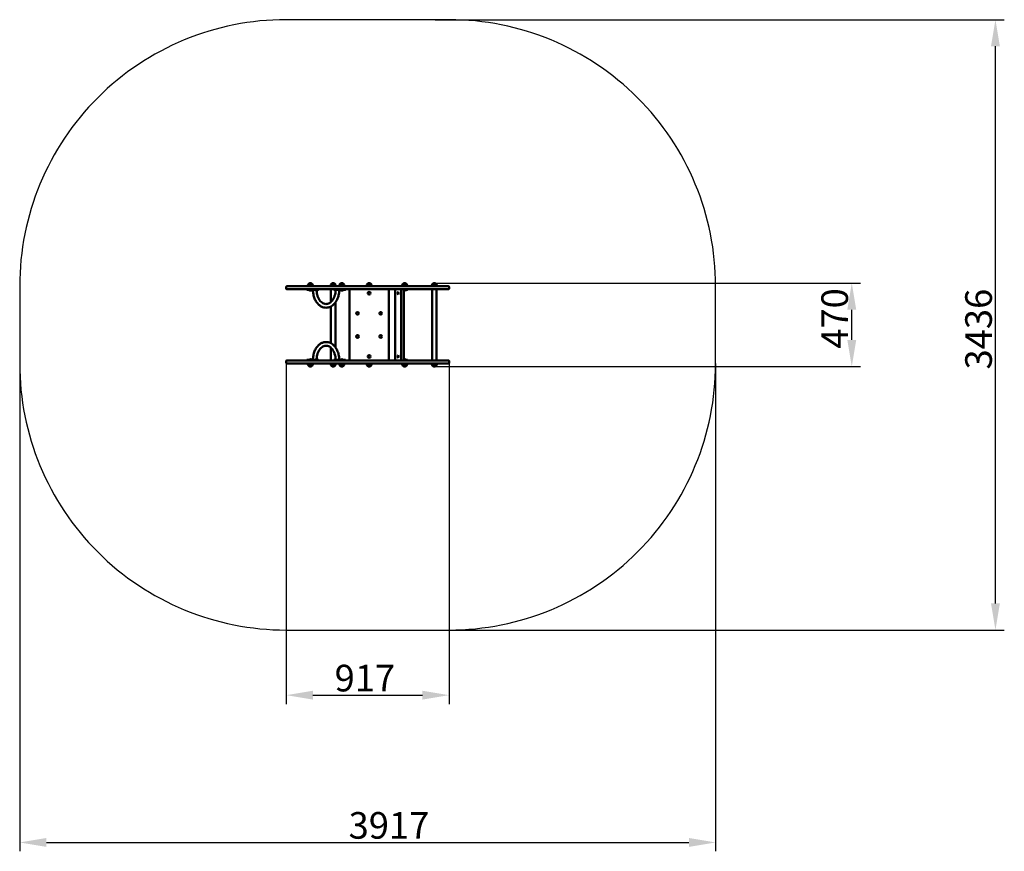
# Model space of a CAD drawing. Units: millimetres. Extents: x 58528 to 64069, y -4133 to 549.
import ezdxf

# ---------------------------------------------------------------- set-up
doc = ezdxf.new("R2010")
doc.units = ezdxf.units.MM
doc.layers.get('Defpoints').update_dxf_attribs({"lineweight": 0})
doc.layers.add('Основная', color=7, linetype='Continuous', lineweight=50)
doc.layers.add('Размеры', color=3, linetype='Continuous', lineweight=18)
doc.layers.add('Тонкая', color=4, linetype='Continuous')
doc.styles.add('ISOCPEUR', font='isocpeui.ttf')
doc.dimstyles.new('1', dxfattribs={"dimscale": 0, "dimtxt": 150, "dimasz": 150, "dimexe": 50, "dimexo": 0.5, "dimgap": 20, "dimtad": 3, "dimdec": 0, "dimdsep": 46, "dimtxsty": 'ISOCPEUR', "dimcen": 5, "dimdle": 0.5, "dimclrd": 7, "dimclre": 7, "dimclrt": 7, "dimaunit": 1, "dimadec": 0, "dimazin": 0, "dimtfac": 1, "dimtdec": 0, "dimtmove": 0, "dimatfit": 1, "dimfxl": 1, "dimtolj": 1, "dimarcsym": 0})

# ---------------------------------------------------------------- blocks, each defined once
blk = doc.blocks.new('*D79')
at = {"layer": 'Defpoints', "color": 0}
for p in [(60865, 548.8), (64019, 548.8), (60865, -2887.2)]:
    blk.add_point(p, dxfattribs=at)
at = {"layer": 'Размеры', "color": 7, "lineweight": -2}
for p, q in [((60865.5, 548.8), (64069, 548.8)), ((64019, -2737.2), (64019, 398.8)), ((60865.5, -2887.2), (64069, -2887.2))]:
    blk.add_line(p, q, dxfattribs=at)
at = {"layer": 'Размеры', "color": 7}
for points in [[(63994, 398.8), (64044, 398.8), (64019, 548.8)], [(63994, -2737.2), (64044, -2737.2), (64019, -2887.2)]]:
    blk.add_solid(points, dxfattribs=at)
at = {"layer": 'Размеры', "color": 7, "insert": (63924, -1193.2), "char_height": 150, "attachment_point": 5, "rotation": 90, "style": 'ISOCPEUR'}
blk.add_mtext('\\A1;3436', dxfattribs=at)
blk = doc.blocks.new('*D80')
at = {"layer": 'Defpoints', "color": 0}
for p in [(58527.7, -1387.2), (62444.2, -1387.2), (62444.2, -4083)]:
    blk.add_point(p, dxfattribs=at)
at = {"layer": 'Размеры', "color": 7, "lineweight": -2}
for p, q in [((58527.7, -1387.7), (58527.7, -4133)), ((62444.2, -1387.7), (62444.2, -4133)), ((58677.7, -4083), (62294.2, -4083))]:
    blk.add_line(p, q, dxfattribs=at)
at = {"layer": 'Размеры', "color": 7}
for points in [[(58677.7, -4058), (58677.7, -4108), (58527.7, -4083)], [(62294.2, -4058), (62294.2, -4108), (62444.2, -4083)]]:
    blk.add_solid(points, dxfattribs=at)
at = {"layer": 'Размеры', "color": 7, "insert": (60605.9, -3987), "char_height": 150, "attachment_point": 5, "style": 'ISOCPEUR'}
blk.add_mtext('\\A1;3917', dxfattribs=at)
blk = doc.blocks.new('*D81')
at = {"layer": 'Defpoints', "color": 0}
for p in [(60861.4, -934.2), (63210.5, -934.2), (60861.4, -1404.2)]:
    blk.add_point(p, dxfattribs=at)
at = {"layer": 'Размеры', "color": 7, "lineweight": -2}
for p, q in [((60861.9, -934.2), (63260.5, -934.2)), ((63210.5, -1254.2), (63210.5, -1084.2)), ((60861.9, -1404.2), (63260.5, -1404.2))]:
    blk.add_line(p, q, dxfattribs=at)
at = {"layer": 'Размеры', "color": 7}
for points in [[(63185.5, -1084.2), (63235.5, -1084.2), (63210.5, -934.2)], [(63185.5, -1254.2), (63235.5, -1254.2), (63210.5, -1404.2)]]:
    blk.add_solid(points, dxfattribs=at)
at = {"layer": 'Размеры', "color": 7, "insert": (63114.5, -1133.4), "char_height": 150, "attachment_point": 5, "rotation": 90, "style": 'ISOCPEUR'}
blk.add_mtext('\\A1;470', dxfattribs=at)
blk = doc.blocks.new('*D82')
at = {"layer": 'Defpoints', "color": 0}
for p in [(60027.7, -1382.2), (60944.2, -1378.2), (60944.2, -3253.9)]:
    blk.add_point(p, dxfattribs=at)
at = {"layer": 'Размеры', "color": 7, "lineweight": -2}
for p, q in [((60027.7, -1382.7), (60027.7, -3303.9)), ((60944.2, -1378.7), (60944.2, -3303.9)), ((60177.7, -3253.9), (60794.2, -3253.9))]:
    blk.add_line(p, q, dxfattribs=at)
at = {"layer": 'Размеры', "color": 7}
for points in [[(60177.7, -3228.9), (60177.7, -3278.9), (60027.7, -3253.9)], [(60794.2, -3228.9), (60794.2, -3278.9), (60944.2, -3253.9)]]:
    blk.add_solid(points, dxfattribs=at)
at = {"layer": 'Размеры', "color": 7, "insert": (60470.4, -3157.9), "char_height": 150, "attachment_point": 5, "style": 'ISOCPEUR'}
blk.add_mtext('\\A1;917', dxfattribs=at)
blk = doc.blocks.new('A$C13DB64A9')
at = {"layer": 'Основная'}
for p, q in [((-311.8, 1948), (-332.8, 1948)), ((-183.5, 1948), (-204.5, 1948)), ((-135, 1948), (-156, 1948)), ((19, 1948), (-2, 1948)), ((218.9, 1948), (197.9, 1948)), ((385.9, 1948), (364.9, 1948)), ((-329.8, 1914), (-329.8, 1915)), ((-329.8, 1914), (-322.3, 1914)), ((-322.3, 1914), (-314.8, 1914)), ((-314.8, 1915), (-314.8, 1914)), ((-206.8, 1918), (-206.8, 1846.6)), ((-153, 1914), (-153, 1915)), ((-153, 1914), (-145.5, 1914)), ((-145.5, 1914), (-138, 1914)), ((-138, 1915), (-138, 1914)), ((-101.5, 1918), (-101.5, 1518)), ((118.5, 1518), (118.5, 1918)), ((154.6, 1918), (154.6, 1518)), ((189.3, 1918), (189.3, 1518)), ((204.1, 1518), (204.1, 1918)), ((204.1, 1914), (208.4, 1914)), ((208.4, 1914), (215.9, 1914)), ((215.9, 1914), (215.9, 1915)), ((362.6, 1918), (362.6, 1518)), ((388.2, 1918), (388.2, 1518)), ((-181.2, 1844.4), (-181.2, 1591.6)), ((-206.8, 1821.6), (-206.8, 1614.4)), ((-206.8, 1589.4), (-206.8, 1518)), ((-329.8, 1522), (-329.8, 1521)), ((-329.8, 1522), (-322.3, 1522)), ((-322.3, 1522), (-314.8, 1522)), ((-314.8, 1521), (-314.8, 1522)), ((-153, 1522), (-153, 1521)), ((-153, 1522), (-145.5, 1522)), ((-145.5, 1522), (-138, 1522)), ((-138, 1521), (-138, 1522)), ((204.1, 1522), (208.4, 1522)), ((208.4, 1522), (215.9, 1522)), ((215.9, 1522), (215.9, 1521)), ((-311.8, 1488), (-332.8, 1488)), ((-183.5, 1488), (-204.5, 1488)), ((-135, 1488), (-156, 1488)), ((19, 1488), (-2, 1488)), ((218.9, 1488), (197.9, 1488)), ((385.9, 1488), (364.9, 1488))]:
    blk.add_line(p, q, dxfattribs=at)
for points in [[(-308.8, 1936), (-335.8, 1936), (-335.8, 1939.5, -1), (-308.8, 1939.5), (-308.8, 1936), (-335.8, 1936)], [(-180.5, 1936), (-207.5, 1936), (-207.5, 1939.5, -1), (-180.5, 1939.5), (-180.5, 1936), (-207.5, 1936)], [(-132, 1936), (-159, 1936), (-159, 1939.5, -1), (-132, 1939.5), (-132, 1936), (-159, 1936)], [(22, 1936), (-5, 1936), (-5, 1939.5, -1), (22, 1939.5), (22, 1936), (-5, 1936)], [(221.9, 1936), (194.9, 1936), (194.9, 1939.5, -1), (221.9, 1939.5), (221.9, 1936), (194.9, 1936)], [(388.9, 1936), (361.9, 1936), (361.9, 1939.5, -1), (388.9, 1939.5), (388.9, 1936), (361.9, 1936)], [(-308.8, 1500), (-335.8, 1500), (-335.8, 1496.5, 1), (-308.8, 1496.5), (-308.8, 1500), (-335.8, 1500)], [(-180.5, 1500), (-207.5, 1500), (-207.5, 1496.5, 1), (-180.5, 1496.5), (-180.5, 1500), (-207.5, 1500)], [(-132, 1500), (-159, 1500), (-159, 1496.5, 1), (-132, 1496.5), (-132, 1500), (-159, 1500)], [(22, 1500), (-5, 1500), (-5, 1496.5, 1), (22, 1496.5), (22, 1500), (-5, 1500)], [(221.9, 1500), (194.9, 1500), (194.9, 1496.5, 1), (221.9, 1496.5), (221.9, 1500), (194.9, 1500)], [(388.9, 1500), (361.9, 1500), (361.9, 1496.5, 1), (388.9, 1496.5), (388.9, 1500), (361.9, 1500)]]:
    blk.add_lwpolyline(points, format="xyb", dxfattribs=at)
for points in [[(-453.3, 1918), (453.3, 1918, 0.414214), (458.3, 1923), (458.3, 1931, 0.414214), (453.3, 1936), (-453.3, 1936, 0.414214), (-458.3, 1931), (-458.3, 1923, 0.414214)], [(-453.3, 1500), (453.3, 1500, 0.414214), (458.3, 1505), (458.3, 1513, 0.414214), (453.3, 1518), (-453.3, 1518, 0.414214), (-458.3, 1513), (-458.3, 1505, 0.414214)]]:
    blk.add_lwpolyline(points, format="xyb", close=True, dxfattribs=at)
for points in [[(-342.3, 1915), (-277.5, 1915), (-277.5, 1918), (-342.3, 1918)], [(-190.3, 1915), (-125.5, 1915), (-125.5, 1918), (-190.3, 1918)], [(-342.3, 1521), (-277.5, 1521), (-277.5, 1518), (-342.3, 1518)], [(-190.3, 1521), (-125.5, 1521), (-125.5, 1518), (-190.3, 1518)]]:
    blk.add_lwpolyline(points, close=True, dxfattribs=at)
for points in [[(204.1, 1915), (223.4, 1915), (223.4, 1918), (201.1, 1918)], [(235.9, 1918), (213.9, 1918)], [(204.1, 1521), (223.4, 1521), (223.4, 1518), (201.1, 1518)], [(235.9, 1518), (213.9, 1518)]]:
    blk.add_lwpolyline(points, dxfattribs=at)
for centre in [(8.5, 1896), (-56.5, 1783), (73.5, 1783), (-56.5, 1653), (73.5, 1653), (8.5, 1540)]:
    blk.add_circle(centre, 7.5, dxfattribs=at)
for centre, start, end in [((-322.3, 1924), 233.1301, 306.8699), ((-145.5, 1924), 233.1301, 306.8699), ((208.4, 1924), 249.8746, 306.8699), ((-322.3, 1512), 53.1301, 126.8699), ((-145.5, 1512), 53.1301, 126.8699), ((208.4, 1512), 53.1301, 110.1254)]:
    blk.add_arc(centre, 12.5, start, end, dxfattribs=at)
at = {"layer": 'Основная', "extrusion": (0, 0, -1)}
for centre, ratio, start_param, end_param in [((171.9, 1896), 0.265862, 3.141593, 6.283185), ((171.9, 1540), 0.173648, 0, 3.141593)]:
    blk.add_ellipse(centre, major_axis=(0, 7.5), ratio=ratio, start_param=start_param, end_param=end_param, dxfattribs=at)
at = {"layer": 'Основная'}
for centre, ratio, start_param, end_param in [((171.9, 1896), 0.173648, 0, 3.141593), ((171.9, 1540), 0.265862, 3.141593, 6.283185)]:
    blk.add_ellipse(centre, major_axis=(0, -7.5), ratio=ratio, start_param=start_param, end_param=end_param, dxfattribs=at)
for points, knots in [([(-307.8, 1915), (-307.8, 1910.8), (-307.6, 1906.6), (-306.5, 1894.2), (-305, 1886), (-300.5, 1870.5), (-297.5, 1863), (-290.3, 1849.3), (-286, 1843.1), (-277.2, 1833.2), (-272.9, 1829.3), (-263.6, 1822.8), (-258.7, 1820.2), (-249.5, 1816.8), (-245.3, 1815.7), (-236.9, 1814.6), (-232.6, 1814.6), (-224.1, 1815.4), (-219.9, 1816.3), (-211.7, 1819.1), (-207.8, 1820.9), (-200.2, 1825.4), (-196.6, 1828.1), (-189.8, 1834.1), (-186.6, 1837.5), (-178.9, 1847.2), (-174.7, 1854.1), (-167.8, 1868.9), (-165.1, 1876.9), (-161.4, 1893.6), (-160.3, 1902.3), (-160, 1912.3), (-160, 1913.6), (-160, 1915)], [4.712389, 4.712389, 4.712389, 4.712389, 4.841515, 4.841515, 5.098611, 5.098611, 5.355708, 5.355708, 5.612805, 5.612805, 5.820253, 5.820253, 6.0277, 6.0277, 6.190999, 6.190999, 6.354297, 6.354297, 6.517595, 6.517595, 6.680894, 6.680894, 6.844192, 6.844192, 7.00749, 7.00749, 7.275768, 7.275768, 7.544045, 7.544045, 7.812322, 7.812322, 7.853982, 7.853982, 7.853982, 7.853982]), ([(-287.2, 1915), (-287.2, 1911.5), (-287.1, 1908), (-286.2, 1898.7), (-285.3, 1892.8), (-282.4, 1881.7), (-280.6, 1876.4), (-276.2, 1866.5), (-273.7, 1861.9), (-268.1, 1853.8), (-265, 1850.2), (-258.5, 1844.2), (-255.1, 1841.8), (-248.1, 1838.1), (-244.6, 1836.8), (-237.5, 1835.3), (-234, 1835.1), (-226.9, 1835.8), (-223.4, 1836.7), (-216.4, 1839.6), (-212.9, 1841.7), (-206.2, 1846.9), (-203, 1850.1), (-197, 1857.5), (-194.2, 1861.7), (-189.4, 1871), (-187.3, 1876.1), (-183.9, 1886.9), (-182.6, 1892.6), (-181, 1903.8), (-180.6, 1909.4), (-180.6, 1915)], [4.712389, 4.712389, 4.712389, 4.712389, 4.838926, 4.838926, 5.055295, 5.055295, 5.271664, 5.271664, 5.488033, 5.488033, 5.704402, 5.704402, 5.920771, 5.920771, 6.13714, 6.13714, 6.353509, 6.353509, 6.569878, 6.569878, 6.786247, 6.786247, 7.002616, 7.002616, 7.218985, 7.218985, 7.435354, 7.435354, 7.651723, 7.651723, 7.853982, 7.853982, 7.853982, 7.853982]), ([(-307.8, 1521), (-307.8, 1525.2), (-307.6, 1529.4), (-306.5, 1541.8), (-305, 1550), (-300.5, 1565.5), (-297.5, 1573), (-290.3, 1586.7), (-286, 1592.9), (-277.2, 1602.8), (-272.9, 1606.7), (-263.6, 1613.2), (-258.7, 1615.8), (-249.5, 1619.2), (-245.3, 1620.3), (-236.9, 1621.4), (-232.6, 1621.4), (-224.1, 1620.6), (-219.9, 1619.7), (-211.7, 1616.9), (-207.8, 1615.1), (-200.2, 1610.6), (-196.6, 1607.9), (-189.8, 1601.9), (-186.6, 1598.5), (-178.9, 1588.8), (-174.7, 1581.9), (-167.8, 1567.1), (-165.1, 1559.1), (-161.4, 1542.4), (-160.3, 1533.7), (-160, 1523.7), (-160, 1522.4), (-160, 1521)], [4.712389, 4.712389, 4.712389, 4.712389, 4.841515, 4.841515, 5.098611, 5.098611, 5.355708, 5.355708, 5.612805, 5.612805, 5.820253, 5.820253, 6.0277, 6.0277, 6.190999, 6.190999, 6.354297, 6.354297, 6.517595, 6.517595, 6.680894, 6.680894, 6.844192, 6.844192, 7.00749, 7.00749, 7.275768, 7.275768, 7.544045, 7.544045, 7.812322, 7.812322, 7.853982, 7.853982, 7.853982, 7.853982]), ([(-287.2, 1521), (-287.2, 1524.5), (-287.1, 1528), (-286.2, 1537.3), (-285.3, 1543.2), (-282.4, 1554.3), (-280.6, 1559.6), (-276.2, 1569.5), (-273.7, 1574.1), (-268.1, 1582.2), (-265, 1585.8), (-258.5, 1591.8), (-255.1, 1594.2), (-248.1, 1597.9), (-244.6, 1599.2), (-237.5, 1600.7), (-234, 1600.9), (-226.9, 1600.2), (-223.4, 1599.3), (-216.4, 1596.4), (-212.9, 1594.3), (-206.2, 1589.1), (-203, 1585.9), (-197, 1578.5), (-194.2, 1574.3), (-189.4, 1565), (-187.3, 1559.9), (-183.9, 1549.1), (-182.6, 1543.4), (-181, 1532.2), (-180.6, 1526.6), (-180.6, 1521)], [4.712389, 4.712389, 4.712389, 4.712389, 4.838926, 4.838926, 5.055295, 5.055295, 5.271664, 5.271664, 5.488033, 5.488033, 5.704402, 5.704402, 5.920771, 5.920771, 6.13714, 6.13714, 6.353509, 6.353509, 6.569878, 6.569878, 6.786247, 6.786247, 7.002616, 7.002616, 7.218985, 7.218985, 7.435354, 7.435354, 7.651723, 7.651723, 7.853982, 7.853982, 7.853982, 7.853982])]:
    blk.add_open_spline(points, degree=3, knots=knots, dxfattribs=at)
at = {"layer": 'Тонкая', "color": 7}
blk.add_lwpolyline([(-458.3, 0), (458.3, 0, 0.414214), (1958.3, 1500), (1958.3, 1936, 0.414214), (458.3, 3436), (-458.3, 3436, 0.414214), (-1958.3, 1936), (-1958.3, 1500, 0.414214)], format="xyb", close=True, dxfattribs=at)

msp = doc.modelspace()

# ---------------------------------------------------------------- block references
at = {"layer": 'Размеры'}
msp.add_blockref('A$C13DB64A9', (60485.9, -2887.2), dxfattribs=at)

# ---------------------------------------------------------------- dimensions: what is measured, and where the dimension line sits
for base, p1, p2, picture, middle in [((64019, 548.8), (60865, -2887.2), (60865, 548.8), '*D79', (64019, -1193.2)), ((63210.5, -934.2), (60861.4, -1404.2), (60861.4, -934.2), '*D81', (63210.5, -1133.4))]:
    dim = msp.add_linear_dim(base=base, p1=p1, p2=p2, angle=90, dimstyle='1', override={"dimscale": 1}, dxfattribs=at)
    dim.commit()
    dim.dimension.update_dxf_attribs({"geometry": picture, "text_midpoint": middle, "dimtype": 160})
for base, p1, p2, picture, middle in [((60944.1999, -3253.8974), (60027.6752, -1382.2177), (60944.1999, -1378.2177), '*D82', (60470.4074, -3253.8974)), ((62444.1999, -4083.004), (58527.6752, -1387.2177), (62444.1999, -1387.2177), '*D80', (60605.8529, -4083.004))]:
    dim = msp.add_linear_dim(base=base, p1=p1, p2=p2, dimstyle='1', override={"dimscale": 1}, dxfattribs=at)
    dim.commit()
    dim.dimension.update_dxf_attribs({"geometry": picture, "text_midpoint": middle, "dimtype": 160})

doc.saveas('drawing.dxf')
